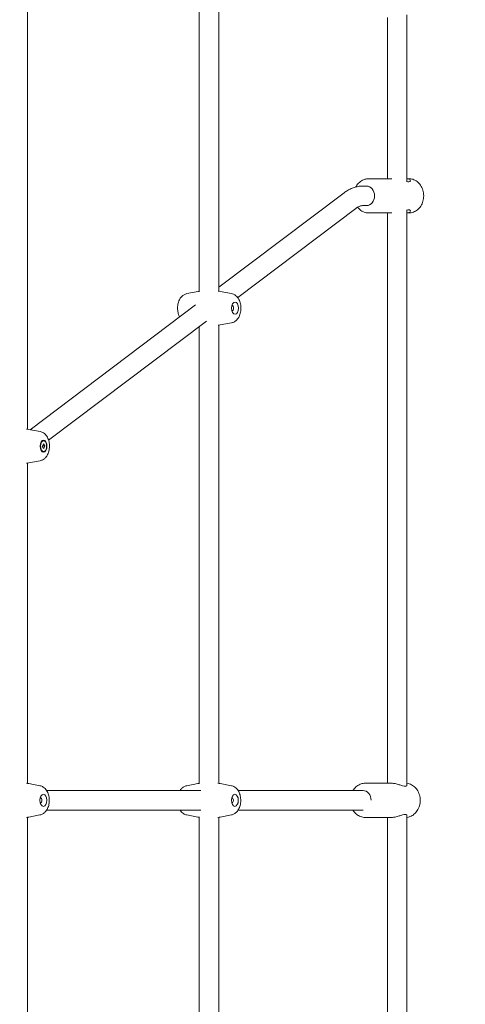
# Model space of a CAD drawing. Units: millimetres. Extents: x 9332 to 24868, y 4111 to 20268.
# Drawn here: x 18688 to 19053, y 13739 to 14545 of the extents above; entities that cross this region are included whole.
import ezdxf

# ---------------------------------------------------------------- set-up
doc = ezdxf.new("R2010")
doc.units = ezdxf.units.MM
doc.header["$LTSCALE"] = 80
doc.layers.add('Dimension (ISO)', color=7, linetype='Continuous', lineweight=18)
doc.layers.add('Visible (ISO)', color=7, linetype='Continuous', lineweight=18)
doc.styles.add('Note Text (ISO)', font='tahoma.ttf')
doc.dimstyles.new('Aplay Dimension Styles M', dxfattribs={"dimscale": 80, "dimtxt": 2.5, "dimasz": 2.5, "dimexe": 3.175, "dimexo": 2, "dimgap": 0.762, "dimtad": 1, "dimdec": 1, "dimlfac": 0.001, "dimrnd": 1e-08, "dimzin": 0, "dimdsep": 46, "dimtxsty": 'Note Text (ISO)', "dimcen": 0.09, "dimdle": 10, "dimclrd": 256, "dimclre": 256, "dimclrt": 7, "dimadec": 0, "dimazin": 0, "dimtfac": 1.40208, "dimtofl": 0, "dimtmove": 0, "dimatfit": 3, "dimfxl": 1, "dimtolj": 1, "dimtzin": 0, "dimlwd": -1, "dimlwe": -1, "dimarcsym": 0})

# ---------------------------------------------------------------- blocks, each defined once
blk = doc.blocks.new('*D31')
at = {"layer": 'Defpoints', "color": 0, "transparency": 16777216}
for p in [(15966.65, 19456.06), (19686.32, 4110.68), (24540.86, 4110.68)]:
    blk.add_point(p, dxfattribs=at)
at = {"layer": 'Dimension (ISO)', "transparency": 16777216}
for p, q in [((16126.65, 19456.06), (24794.86, 19456.06)), ((24540.86, 19256.06), (24540.86, 4310.68)), ((19846.32, 4110.68), (24794.86, 4110.68))]:
    blk.add_line(p, q, dxfattribs=at)
for points in [[(24507.52, 19256.06), (24574.19, 19256.06), (24540.86, 19456.06)], [(24507.52, 4310.68), (24574.19, 4310.68), (24540.86, 4110.68)]]:
    blk.add_solid(points, dxfattribs=at)
at = {"layer": 'Dimension (ISO)', "color": 7, "transparency": 16777216, "insert": (24271.57, 11783.37), "char_height": 200, "attachment_point": 2, "rotation": 90, "style": 'Note Text (ISO)'}
blk.add_mtext('\\A1;15.3 m', dxfattribs=at)
blk = doc.blocks.new('*D32')
at = {"layer": 'Defpoints', "color": 0, "transparency": 16777216}
for p in [(15540.38, 17551.5), (19089.62, 6284.19), (22420.77, 6284.19)]:
    blk.add_point(p, dxfattribs=at)
at = {"layer": 'Dimension (ISO)', "transparency": 16777216}
for p, q in [((15700.38, 17551.5), (22674.77, 17551.5)), ((22420.77, 17351.5), (22420.77, 6484.19)), ((19249.62, 6284.19), (22674.77, 6284.19))]:
    blk.add_line(p, q, dxfattribs=at)
for points in [[(22387.43, 17351.5), (22454.1, 17351.5), (22420.77, 17551.5)], [(22387.43, 6484.19), (22454.1, 6484.19), (22420.77, 6284.19)]]:
    blk.add_solid(points, dxfattribs=at)
at = {"layer": 'Dimension (ISO)', "color": 7, "transparency": 16777216, "insert": (22151.48, 11917.85), "char_height": 200, "attachment_point": 2, "rotation": 90, "style": 'Note Text (ISO)'}
blk.add_mtext('\\A1;11.3 m', dxfattribs=at)
blk = doc.blocks.new('*D33')
at = {"layer": 'Defpoints', "color": 0, "transparency": 16777216}
for p in [(21790.94, 18271.15), (21790.94, 13923.91), (10933.94, 13905.68)]:
    blk.add_point(p, dxfattribs=at)
at = {"layer": 'Dimension (ISO)', "transparency": 16777216}
for p, q in [((10933.94, 14065.68), (10933.94, 18525.15)), ((21790.94, 14083.91), (21790.94, 18525.15)), ((11133.94, 18271.15), (21590.94, 18271.15))]:
    blk.add_line(p, q, dxfattribs=at)
for points in [[(11133.94, 18304.49), (11133.94, 18237.82), (10933.94, 18271.15)], [(21590.94, 18304.49), (21590.94, 18237.82), (21790.94, 18271.15)]]:
    blk.add_solid(points, dxfattribs=at)
at = {"layer": 'Dimension (ISO)', "color": 7, "transparency": 16777216, "insert": (16362.44, 18540.31), "char_height": 200, "attachment_point": 2, "style": 'Note Text (ISO)'}
blk.add_mtext('\\A1;10.9 m', dxfattribs=at)

msp = doc.modelspace()

# ---------------------------------------------------------------- linework, layer by layer
at = {"layer": 'Visible (ISO)'}
for p, q in [((18693.84, 14668.57), (18693.84, 14209.55)), ((18834.67, 14649.82), (18834.67, 14321.99)), ((18850.67, 14649.3), (18850.67, 14322.51)), ((18988.82, 14414.68), (18988.82, 14546.68)), ((19004.78, 14412.37), (19004.78, 14548.98)), ((18971.63, 14408.68), (18968.93, 14408.68)), ((18992.35, 14414.68), (18973.32, 14414.68)), ((19006.36, 14414.68), (19004.78, 14414.68)), ((18953.22, 14403.12), (18850.67, 14325.76)), ((18971.63, 14392.68), (18968.93, 14392.68)), ((18962.85, 14390.35), (18866.1, 14317.36)), ((18992.35, 14386.68), (18973.32, 14386.68)), ((18988.82, 13919.68), (18988.82, 14386.68)), ((19004.78, 13917.84), (19004.78, 14388.98)), ((19006.36, 14386.68), (19004.78, 14386.68)), ((18824.5, 14320.57), (18833.72, 14322.3)), ((18861.12, 14320.57), (18851.89, 14322.3)), ((18831.6, 14311.37), (18696.08, 14209.15)), ((18840.61, 14298.14), (18711.21, 14200.52)), ((18850.67, 14294.76), (18850.67, 13919.53)), ((18861.12, 14296.7), (18851.89, 14294.98)), ((18834.67, 14293.65), (18834.67, 13919.11)), ((18704.29, 14207.61), (18695.06, 14209.34)), ((18705.98, 14195.42), (18706.96, 14197.68)), ((18707.1, 14200.13), (18706.56, 14200.13)), ((18706.96, 14197.68), (18708.23, 14195.93)), ((18707.25, 14193.67), (18705.98, 14195.42)), ((18706.2, 14195.93), (18708.23, 14195.93)), ((18707.1, 14191.23), (18706.56, 14191.23)), ((18708.23, 14195.93), (18707.25, 14193.67)), ((18693.84, 14181.8), (18693.84, 13919.53)), ((18704.29, 14183.74), (18695.06, 14182.02)), ((18704.15, 13917.61), (18694.92, 13919.34)), ((18824.35, 13917.61), (18833.58, 13919.34)), ((18860.98, 13917.61), (18851.75, 13919.34)), ((18992.32, 13919.68), (18970.47, 13919.68)), ((18709.64, 13913.68), (18835.89, 13913.68)), ((18866.47, 13913.68), (18968.81, 13913.68)), ((18693.84, 13891.83), (18693.84, 13629.53)), ((18704.15, 13893.74), (18694.92, 13892.02)), ((18709.64, 13897.68), (18835.89, 13897.68)), ((18824.35, 13893.74), (18833.58, 13892.02)), ((18834.67, 13892.24), (18834.67, 13517.7)), ((18850.67, 13891.83), (18850.67, 13515.5)), ((18860.98, 13893.74), (18851.75, 13892.02)), ((18866.47, 13897.68), (18968.79, 13897.68)), ((18992.32, 13891.68), (18970.47, 13891.68)), ((18988.82, 13424.68), (18988.82, 13891.68)), ((19004.78, 13422.84), (19004.78, 13893.52))]:
    msp.add_line(p, q, dxfattribs=at)
for centre, major_axis, ratio, start_param, end_param in [((18971.63, 14400.68), (0, 8), 0.828418, 3.141593, 6.283185), ((18861.37, 14308.64), (0, -2.4), 0.56011, 0.080209, 3.061384), ((18704.39, 13905.68), (0, -2.4), 0.56011, 0.080209, 3.061384), ((18861.23, 13905.68), (0, -2.4), 0.56011, 0.080209, 3.061384), ((18968.79, 13905.68), (0, 8), 0.828418, 4.712389, 6.285456)]:
    msp.add_ellipse(centre, major_axis=major_axis, ratio=ratio, start_param=start_param, end_param=end_param, dxfattribs=at)
for centre, major_axis in [((18863.93, 14308.64), (0, -5)), ((18707.1, 14195.68), (0, -5)), ((18707.1, 14195.68), (0, 4.45)), ((18706.96, 13905.68), (0, -5)), ((18863.79, 13905.68), (0, -5))]:
    msp.add_ellipse(centre, major_axis=major_axis, ratio=0.56011, dxfattribs=at)
for points, knots in [([(18968.93, 14408.68), (18967.81, 14408.68), (18966.68, 14408.6), (18964.45, 14408.28), (18963.34, 14408.04), (18961.18, 14407.41), (18960.11, 14407.03), (18958.04, 14406.12), (18957.04, 14405.61), (18955.08, 14404.45), (18954.13, 14403.81), (18953.22, 14403.12)], [6.2831853, 6.2831853, 6.2831853, 6.2831853, 6.3631409, 6.3631409, 6.4430965, 6.4430965, 6.523052, 6.523052, 6.6030076, 6.6030076, 6.6829632, 6.6829632, 6.6829632, 6.6829632]), ([(18962.94, 14407.91), (18963.18, 14408.38), (18963.45, 14408.84), (18964.55, 14410.47), (18965.53, 14411.53), (18967.73, 14413.2), (18968.94, 14413.83), (18971.22, 14414.52), (18972.27, 14414.68), (18973.32, 14414.68)], [2.1315, 2.1315, 2.1315, 2.1315, 2.252235, 2.252235, 2.581033, 2.581033, 2.895304, 2.895304, 3.141593, 3.141593, 3.141593, 3.141593]), ([(19004.78, 14414.65), (19005.37, 14414.6), (19005.91, 14414.49), (19006.92, 14414.11), (19007.31, 14413.79), (19007.68, 14413.17), (19007.69, 14412.83), (19007.28, 14412.32), (19006.85, 14412.17), (19006.27, 14412.17)], [3.798722, 3.798722, 3.798722, 3.798722, 4.026661, 4.026661, 4.335674, 4.335674, 4.646269, 4.646269, 4.956863, 4.956863, 4.956863, 4.956863]), ([(19006.36, 14386.68), (19007.61, 14386.68), (19008.86, 14386.9), (19011.24, 14387.77), (19012.37, 14388.43), (19014.43, 14390.11), (19015.34, 14391.15), (19016.87, 14393.54), (19017.47, 14394.88), (19018.28, 14397.74), (19018.48, 14399.26), (19018.47, 14402.29), (19018.24, 14403.81), (19017.38, 14406.69), (19016.75, 14408.06), (19015.13, 14410.47), (19014.14, 14411.53), (19011.94, 14413.2), (19010.73, 14413.83), (19008.45, 14414.52), (19007.41, 14414.68), (19006.36, 14414.68)], [0, 0, 0, 0, 0.294493, 0.294493, 0.595643, 0.595643, 0.911718, 0.911718, 1.241248, 1.241248, 1.577713, 1.577713, 1.915959, 1.915959, 2.252235, 2.252235, 2.581033, 2.581033, 2.895304, 2.895304, 3.141593, 3.141593, 3.141593, 3.141593]), ([(18968.93, 14392.68), (18968.57, 14392.68), (18968.2, 14392.65), (18967.46, 14392.54), (18967.08, 14392.46), (18966.3, 14392.24), (18965.9, 14392.09), (18965.07, 14391.73), (18964.64, 14391.51), (18963.76, 14390.99), (18963.31, 14390.69), (18962.85, 14390.35)], [6.2831853, 6.2831853, 6.2831853, 6.2831853, 6.3631409, 6.3631409, 6.4430965, 6.4430965, 6.523052, 6.523052, 6.6030076, 6.6030076, 6.6829632, 6.6829632, 6.6829632, 6.6829632]), ([(18973.32, 14386.68), (18972.07, 14386.68), (18970.82, 14386.9), (18968.43, 14387.77), (18967.31, 14388.43), (18965.56, 14389.85), (18964.89, 14390.55), (18964.3, 14391.31)], [0, 0, 0, 0, 0.2944931, 0.2944931, 0.5956427, 0.5956427, 0.8175626, 0.8175626, 0.8175626, 0.8175626]), ([(19006.27, 14389.19), (19006.85, 14389.19), (19007.28, 14389.03), (19007.69, 14388.52), (19007.68, 14388.18), (19007.31, 14387.56), (19006.92, 14387.25), (19005.91, 14386.86), (19005.37, 14386.75), (19004.78, 14386.7)], [0, 0, 0, 0, 0.310595, 0.310595, 0.621189, 0.621189, 0.930203, 0.930203, 1.158143, 1.158143, 1.158143, 1.158143]), ([(18824.5, 14320.57), (18823.66, 14320.41), (18822.87, 14320.11), (18821.37, 14319.26), (18820.69, 14318.69), (18819.36, 14317.27), (18818.79, 14316.38), (18817.78, 14314.29), (18817.4, 14313.07), (18816.93, 14310.54), (18816.84, 14309.23), (18816.94, 14306.64), (18817.13, 14305.36), (18817.73, 14303.22), (18818.07, 14302.34), (18818.51, 14301.5)], [4.816713, 4.816713, 4.816713, 4.816713, 5.018372, 5.018372, 5.25581, 5.25581, 5.56858, 5.56858, 5.958197, 5.958197, 6.355017, 6.355017, 6.747544, 6.747544, 7.034594, 7.034594, 7.034594, 7.034594]), ([(18861.12, 14296.7), (18861.96, 14296.86), (18862.75, 14297.16), (18864.25, 14298.01), (18864.93, 14298.58), (18866.25, 14300.01), (18866.82, 14300.9), (18867.84, 14302.98), (18868.22, 14304.2), (18868.69, 14306.73), (18868.78, 14308.04), (18868.68, 14310.63), (18868.49, 14311.91), (18867.79, 14314.4), (18867.28, 14315.62), (18865.87, 14317.77), (18865, 14318.74), (18863.04, 14319.99), (18862.12, 14320.38), (18861.12, 14320.57)], [1.675121, 1.675121, 1.675121, 1.675121, 1.876779, 1.876779, 2.114218, 2.114218, 2.426988, 2.426988, 2.816605, 2.816605, 3.213424, 3.213424, 3.605951, 3.605951, 4.005303, 4.005303, 4.367943, 4.367943, 4.608065, 4.608065, 4.608065, 4.608065]), ([(18704.29, 14183.74), (18705.13, 14183.9), (18705.92, 14184.2), (18707.42, 14185.05), (18708.1, 14185.62), (18709.42, 14187.05), (18709.99, 14187.94), (18711.01, 14190.02), (18711.38, 14191.24), (18711.86, 14193.77), (18711.95, 14195.08), (18711.85, 14197.67), (18711.66, 14198.95), (18710.96, 14201.44), (18710.45, 14202.66), (18709.04, 14204.81), (18708.17, 14205.78), (18706.21, 14207.03), (18705.29, 14207.42), (18704.29, 14207.61)], [1.675121, 1.675121, 1.675121, 1.675121, 1.876779, 1.876779, 2.114218, 2.114218, 2.426988, 2.426988, 2.816605, 2.816605, 3.213424, 3.213424, 3.605951, 3.605951, 4.005303, 4.005303, 4.367943, 4.367943, 4.608065, 4.608065, 4.608065, 4.608065]), ([(18704.15, 13893.74), (18704.99, 13893.9), (18705.78, 13894.2), (18707.28, 13895.05), (18707.96, 13895.62), (18709.28, 13897.05), (18709.85, 13897.94), (18710.86, 13900.02), (18711.24, 13901.24), (18711.72, 13903.77), (18711.81, 13905.08), (18711.71, 13907.67), (18711.51, 13908.95), (18710.82, 13911.44), (18710.31, 13912.66), (18708.9, 13914.81), (18708.03, 13915.78), (18706.07, 13917.03), (18705.15, 13917.42), (18704.15, 13917.61)], [1.675121, 1.675121, 1.675121, 1.675121, 1.876779, 1.876779, 2.114218, 2.114218, 2.426988, 2.426988, 2.816605, 2.816605, 3.213424, 3.213424, 3.605951, 3.605951, 4.005303, 4.005303, 4.367943, 4.367943, 4.608065, 4.608065, 4.608065, 4.608065]), ([(18824.35, 13917.61), (18823.51, 13917.45), (18822.73, 13917.15), (18821.23, 13916.3), (18820.55, 13915.73), (18819.55, 13914.66), (18819.19, 13914.18), (18818.87, 13913.68)], [4.8167132, 4.8167132, 4.8167132, 4.8167132, 5.0183717, 5.0183717, 5.2558102, 5.2558102, 5.4321046, 5.4321046, 5.4321046, 5.4321046]), ([(18860.98, 13893.74), (18861.82, 13893.9), (18862.61, 13894.2), (18864.11, 13895.05), (18864.79, 13895.62), (18866.11, 13897.05), (18866.68, 13897.94), (18867.7, 13900.02), (18868.07, 13901.24), (18868.55, 13903.77), (18868.64, 13905.08), (18868.54, 13907.67), (18868.35, 13908.95), (18867.65, 13911.44), (18867.14, 13912.66), (18865.73, 13914.81), (18864.86, 13915.78), (18862.9, 13917.03), (18861.98, 13917.42), (18860.98, 13917.61)], [1.675121, 1.675121, 1.675121, 1.675121, 1.876779, 1.876779, 2.114218, 2.114218, 2.426988, 2.426988, 2.816605, 2.816605, 3.213424, 3.213424, 3.605951, 3.605951, 4.005303, 4.005303, 4.367943, 4.367943, 4.608065, 4.608065, 4.608065, 4.608065]), ([(18960.52, 13913.68), (18960.64, 13913.88), (18960.77, 13914.08), (18961.71, 13915.47), (18962.69, 13916.53), (18964.89, 13918.2), (18966.1, 13918.83), (18968.38, 13919.52), (18969.43, 13919.68), (18970.47, 13919.68)], [2.1979903, 2.1979903, 2.1979903, 2.1979903, 2.2522358, 2.2522358, 2.5810337, 2.5810337, 2.8953051, 2.8953051, 3.1415936, 3.1415936, 3.1415936, 3.1415936]), ([(19003.42, 13917.17), (19002.84, 13917.17), (19002.06, 13917.32), (19000.29, 13917.83), (18999.29, 13918.17), (18997.35, 13918.79), (18996.27, 13919.11), (18994.19, 13919.55), (18993.17, 13919.68), (18992.32, 13919.68)], [0, 0, 0, 0, 0.310595, 0.310595, 0.621189, 0.621189, 0.930203, 0.930203, 1.239215, 1.239215, 1.239215, 1.239215]), ([(19004.77, 13918.19), (19004.83, 13917.97), (19004.79, 13917.75), (19004.43, 13917.32), (19004, 13917.17), (19003.42, 13917.17)], [4.432599, 4.432599, 4.432599, 4.432599, 4.6462688, 4.6462688, 4.9568634, 4.9568634, 4.9568634, 4.9568634]), ([(19004.78, 13891.75), (19005.6, 13891.85), (19006.41, 13892.05), (19008.4, 13892.77), (19009.53, 13893.43), (19011.58, 13895.11), (19012.5, 13896.15), (19014.03, 13898.54), (19014.63, 13899.88), (19015.44, 13902.74), (19015.64, 13904.26), (19015.62, 13907.29), (19015.4, 13908.81), (19014.54, 13911.69), (19013.91, 13913.06), (19012.28, 13915.47), (19011.3, 13916.53), (19009.1, 13918.2), (19007.89, 13918.83), (19006.01, 13919.4), (19005.4, 13919.53), (19004.78, 13919.6)], [6.38215, 6.38215, 6.38215, 6.38215, 6.577677, 6.577677, 6.878827, 6.878827, 7.194903, 7.194903, 7.524432, 7.524432, 7.860897, 7.860897, 8.199143, 8.199143, 8.535419, 8.535419, 8.864217, 8.864217, 9.178489, 9.178489, 9.325813, 9.325813, 9.325813, 9.325813]), ([(18818.87, 13897.68), (18818.89, 13897.64), (18818.91, 13897.6), (18819.61, 13896.55), (18820.48, 13895.58), (18822.43, 13894.32), (18823.35, 13893.93), (18824.35, 13893.74)], [7.134266, 7.134266, 7.134266, 7.134266, 7.1468961, 7.1468961, 7.5095356, 7.5095356, 7.7496574, 7.7496574, 7.7496574, 7.7496574]), ([(18970.47, 13891.68), (18969.22, 13891.68), (18967.97, 13891.9), (18965.59, 13892.77), (18964.46, 13893.43), (18962.41, 13895.11), (18961.49, 13896.15), (18960.67, 13897.44), (18960.59, 13897.56), (18960.52, 13897.68)], [0.0000009, 0.0000009, 0.0000009, 0.0000009, 0.294494, 0.294494, 0.5956436, 0.5956436, 0.9117193, 0.9117193, 0.9435989, 0.9435989, 0.9435989, 0.9435989]), ([(18992.32, 13891.68), (18992.32, 13891.68), (18992.32, 13891.68), (18993.17, 13891.68), (18994.19, 13891.8), (18996.27, 13892.25), (18997.35, 13892.56), (18999.29, 13893.18), (19000.29, 13893.52), (19002.06, 13894.03), (19002.84, 13894.19), (19003.42, 13894.19)], [3.717646, 3.717646, 3.717646, 3.717646, 3.717648, 3.717648, 4.026661, 4.026661, 4.335674, 4.335674, 4.646269, 4.646269, 4.956863, 4.956863, 4.956863, 4.956863]), ([(19003.42, 13894.19), (19004, 13894.19), (19004.43, 13894.03), (19004.79, 13893.6), (19004.83, 13893.38), (19004.77, 13893.17)], [0, 0, 0, 0, 0.3105946, 0.3105946, 0.5242645, 0.5242645, 0.5242645, 0.5242645])]:
    msp.add_open_spline(points, degree=3, knots=knots, dxfattribs=at)
for points in [[(19006.27, 14412.17), (19005.79, 14412.17), (19005.19, 14412.27), (19004.49, 14412.45)], [(19004.49, 14388.91), (19005.19, 14389.08), (19005.79, 14389.19), (19006.27, 14389.19)], [(18834.67, 14322.46), (18834.35, 14322.41), (18834.04, 14322.36), (18833.72, 14322.3)], [(18851.89, 14322.3), (18851.26, 14322.42), (18850.62, 14322.52), (18849.98, 14322.62)], [(18849.98, 14294.66), (18850.62, 14294.75), (18851.26, 14294.86), (18851.89, 14294.98)], [(18695.06, 14209.34), (18694.43, 14209.45), (18693.79, 14209.56), (18693.15, 14209.66)], [(18693.15, 14181.7), (18693.79, 14181.79), (18694.43, 14181.9), (18695.06, 14182.02)], [(18694.92, 13919.34), (18694.3, 13919.45), (18693.67, 13919.56), (18693.04, 13919.65)], [(18834.67, 13919.53), (18834.3, 13919.47), (18833.94, 13919.4), (18833.58, 13919.34)], [(18851.75, 13919.34), (18851.13, 13919.45), (18850.5, 13919.56), (18849.87, 13919.65)], [(18693.04, 13891.7), (18693.67, 13891.8), (18694.3, 13891.9), (18694.92, 13892.02)], [(18833.58, 13892.02), (18833.94, 13891.95), (18834.3, 13891.89), (18834.67, 13891.83)], [(18849.87, 13891.7), (18850.5, 13891.8), (18851.13, 13891.9), (18851.75, 13892.02)]]:
    msp.add_open_spline(points, degree=3, dxfattribs=at)

# ---------------------------------------------------------------- dimensions: what is measured, and where the dimension line sits
at = {"layer": 'Dimension (ISO)'}
for base, p1, p2, angle, picture, middle in [((24540.86, 4110.68), (15966.65, 19456.06), (19686.32, 4110.68), 90, '*D31', (24540.86, 11783.37)), ((21790.94, 18271.15), (10933.94, 13905.68), (21790.94, 13923.91), 180, '*D33', (16362.44, 18271.15)), ((22420.77, 6284.19), (15540.38, 17551.5), (19089.62, 6284.19), 90, '*D32', (22420.77, 11917.85))]:
    dim = msp.add_linear_dim(base=base, p1=p1, p2=p2, angle=angle, text='<> m', dimstyle='Aplay Dimension Styles M', override={"dimgap": 0.762, "dimdec": 1, "dimlfac": 0.001, "dimpost": '', "dimtol": 0, "dimlim": 0, "dimtp": 0, "dimtm": 0, "dimtdec": 2, "dimatfit": 1}, dxfattribs=at)
    dim.commit()
    dim.dimension.update_dxf_attribs({"geometry": picture, "text_midpoint": middle, "dimtype": 160})

doc.saveas('drawing.dxf')
